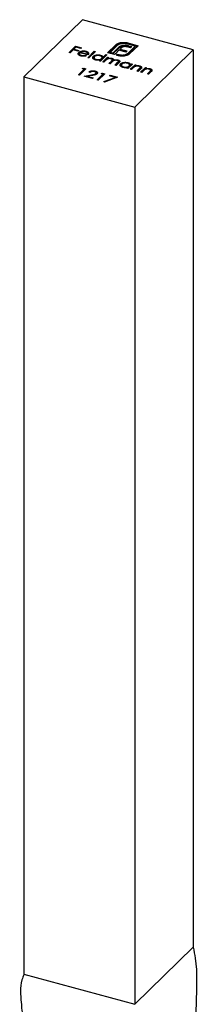
# Model space of a CAD drawing. Units: millimetres. Extents: x 35 to 2044, y 35 to 1435.
# Drawn here: x 1902 to 1919, y 973 to 1067 of the extents above; entities that cross this region are included whole.
import ezdxf

# ---------------------------------------------------------------- set-up
doc = ezdxf.new("R2010")
doc.units = ezdxf.units.MM
doc.header["$LTSCALE"] = 7

msp = doc.modelspace()

# ---------------------------------------------------------------- linework, layer by layer
at = {"color": 7, "linetype": 'Continuous', "lineweight": 25}
for p, q in [((1908.281, 1066.901), (1902.68, 1061.434)), ((1918.894, 1064.016), (1908.281, 1066.901)), ((1906.999, 1063.755), (1907.617, 1064.357)), ((1907.068, 1063.736), (1907.617, 1064.272)), ((1907.405, 1064.02), (1907.104, 1063.726)), ((1907.87, 1063.893), (1907.405, 1064.02)), ((1907.658, 1064.267), (1907.468, 1064.081)), ((1907.468, 1064.081), (1907.933, 1063.955)), ((1907.468, 1064.002), (1907.468, 1064.081)), ((1907.617, 1064.357), (1908.187, 1064.202)), ((1907.617, 1064.272), (1907.617, 1064.357)), ((1907.617, 1064.272), (1907.653, 1064.262)), ((1908.123, 1064.141), (1907.658, 1064.267)), ((1907.933, 1063.955), (1907.87, 1063.893)), ((1908.187, 1064.202), (1908.123, 1064.141)), ((1910.693, 1063.741), (1911.47, 1064.499)), ((1910.762, 1063.722), (1911.47, 1064.413)), ((1911.645, 1064.451), (1910.961, 1063.783)), ((1911.2, 1063.718), (1911.743, 1064.249)), ((1911.2, 1063.633), (1911.743, 1064.163)), ((1911.777, 1063.979), (1911.442, 1063.652)), ((1911.47, 1064.413), (1911.47, 1064.499)), ((1911.611, 1064.512), (1911.611, 1064.598)), ((1911.743, 1064.163), (1911.743, 1064.249)), ((1912.452, 1063.796), (1911.777, 1063.979)), ((1911.793, 1064.586), (1911.793, 1064.672)), ((1912.005, 1064.202), (1911.895, 1064.095)), ((1911.895, 1064.095), (1912.57, 1063.911)), ((1911.895, 1064.009), (1911.895, 1064.095)), ((1911.895, 1064.009), (1912.501, 1063.844)), ((1911.932, 1064.298), (1911.932, 1064.383)), ((1912.16, 1064.367), (1912.16, 1064.453)), ((1912.2, 1064.647), (1912.2, 1064.733)), ((1912.426, 1064.373), (1912.426, 1064.459)), ((1912.57, 1063.911), (1912.452, 1063.796)), ((1913.337, 1064.373), (1912.533, 1064.591)), ((1912.879, 1064.213), (1912.575, 1064.295)), ((1912.626, 1064.682), (1913.604, 1064.416)), ((1912.626, 1064.596), (1912.626, 1064.682)), ((1912.626, 1064.596), (1913.536, 1064.349)), ((1912.653, 1063.705), (1913.337, 1064.373)), ((1912.653, 1063.619), (1913.337, 1064.287)), ((1912.735, 1064.402), (1912.999, 1064.33)), ((1912.735, 1064.316), (1912.735, 1064.402)), ((1912.735, 1064.316), (1912.93, 1064.263)), ((1913.604, 1064.416), (1912.828, 1063.658)), ((1912.999, 1064.33), (1912.879, 1064.213)), ((1913.293, 1058.55), (1918.894, 1064.016)), ((1913.337, 1064.287), (1913.337, 1064.373)), ((1918.894, 1064.016), (1918.894, 978.299)), ((1907.104, 1063.726), (1906.999, 1063.755)), ((1907.89, 1063.61), (1907.944, 1063.692)), ((1907.944, 1063.692), (1907.944, 1063.778)), ((1907.994, 1063.66), (1907.994, 1063.553)), ((1908.803, 1063.531), (1908.038, 1063.739)), ((1908.104, 1063.79), (1908.753, 1063.614)), ((1908.104, 1063.721), (1908.104, 1063.79)), ((1908.184, 1063.406), (1908.184, 1063.492)), ((1908.193, 1063.812), (1908.193, 1063.898)), ((1908.594, 1063.499), (1908.661, 1063.449)), ((1908.594, 1063.413), (1908.594, 1063.499)), ((1908.611, 1063.804), (1908.611, 1063.889)), ((1908.753, 1063.545), (1908.753, 1063.614)), ((1908.753, 1063.528), (1908.764, 1063.586)), ((1908.768, 1063.575), (1908.768, 1063.682)), ((1908.784, 1063.27), (1909.418, 1063.888)), ((1908.889, 1063.241), (1908.784, 1063.27)), ((1908.853, 1063.251), (1909.418, 1063.802)), ((1908.867, 1063.623), (1908.867, 1063.709)), ((1909.523, 1063.859), (1908.889, 1063.241)), ((1909.277, 1063.244), (1909.326, 1063.32)), ((1909.326, 1063.32), (1909.326, 1063.405)), ((1909.388, 1063.297), (1909.388, 1063.19)), ((1909.418, 1063.888), (1909.523, 1063.859)), ((1909.418, 1063.802), (1909.418, 1063.888)), ((1909.418, 1063.802), (1909.454, 1063.792)), ((1909.596, 1063.022), (1909.596, 1063.108)), ((1909.894, 1062.968), (1909.972, 1063.044)), ((1909.999, 1062.939), (1909.894, 1062.968)), ((1909.972, 1062.958), (1909.972, 1063.044)), ((1910.633, 1063.557), (1909.999, 1062.939)), ((1910.008, 1063.424), (1910.008, 1063.51)), ((1910.119, 1063.101), (1910.119, 1063.187)), ((1910.166, 1063.183), (1910.166, 1063.29)), ((1910.239, 1062.874), (1910.691, 1063.314)), ((1910.258, 1063.323), (1910.528, 1063.586)), ((1910.258, 1063.237), (1910.528, 1063.5)), ((1910.258, 1063.237), (1910.258, 1063.323)), ((1910.308, 1062.855), (1910.691, 1063.229)), ((1910.534, 1063.031), (1910.344, 1062.846)), ((1910.528, 1063.586), (1910.633, 1063.557)), ((1910.528, 1063.5), (1910.528, 1063.586)), ((1910.528, 1063.5), (1910.564, 1063.49)), ((1910.691, 1063.314), (1910.796, 1063.286)), ((1910.691, 1063.229), (1910.691, 1063.314)), ((1910.691, 1063.229), (1910.727, 1063.219)), ((1911.353, 1063.561), (1910.693, 1063.741)), ((1910.796, 1063.286), (1910.717, 1063.209)), ((1910.717, 1063.124), (1910.717, 1063.209)), ((1910.899, 1063.153), (1910.899, 1063.239)), ((1910.961, 1063.783), (1911.2, 1063.718)), ((1910.961, 1063.697), (1910.961, 1063.783)), ((1910.961, 1063.697), (1911.2, 1063.633)), ((1911.098, 1063.128), (1911.098, 1063.213)), ((1911.147, 1062.971), (1911.147, 1063.079)), ((1911.2, 1063.633), (1911.2, 1063.718)), ((1911.261, 1062.947), (1911.261, 1063.033)), ((1911.445, 1063.652), (1911.353, 1063.561)), ((1911.442, 1063.652), (1911.445, 1063.652)), ((1911.442, 1063.649), (1911.442, 1063.652)), ((1911.509, 1063.519), (1911.602, 1063.609)), ((1911.672, 1063.475), (1911.509, 1063.519)), ((1911.578, 1063.5), (1911.602, 1063.523)), ((1911.602, 1063.609), (1911.764, 1063.565)), ((1911.602, 1063.523), (1911.602, 1063.609)), ((1911.602, 1063.523), (1911.764, 1063.479)), ((1911.684, 1062.969), (1911.684, 1063.054)), ((1911.764, 1063.479), (1911.764, 1063.565)), ((1912.264, 1063.454), (1912.264, 1063.54)), ((1912.653, 1063.619), (1912.653, 1063.705)), ((1907.896, 1061.645), (1908.45, 1062.185)), ((1907.965, 1061.626), (1908.45, 1062.1)), ((1908.619, 1062.219), (1908.001, 1061.616)), ((1908.27, 1062.234), (1908.402, 1062.277)), ((1908.45, 1062.185), (1908.27, 1062.234)), ((1908.402, 1062.277), (1908.619, 1062.219)), ((1908.402, 1062.198), (1908.402, 1062.277)), ((1908.45, 1062.1), (1908.45, 1062.185)), ((1908.45, 1062.179), (1908.55, 1062.152)), ((1909.963, 1062.949), (1909.972, 1062.958)), ((1910.344, 1062.846), (1910.239, 1062.874)), ((1910.824, 1062.715), (1911.054, 1062.939)), ((1910.929, 1062.687), (1910.824, 1062.715)), ((1910.893, 1062.696), (1911.054, 1062.853)), ((1911.105, 1062.858), (1910.929, 1062.687)), ((1911.054, 1062.853), (1911.054, 1062.939)), ((1911.409, 1062.556), (1911.654, 1062.795)), ((1911.514, 1062.528), (1911.409, 1062.556)), ((1911.478, 1062.537), (1911.654, 1062.709)), ((1911.759, 1062.766), (1911.514, 1062.528)), ((1911.654, 1062.709), (1911.654, 1062.795)), ((1911.734, 1062.812), (1911.734, 1062.919)), ((1911.902, 1062.53), (1911.951, 1062.606)), ((1911.951, 1062.606), (1911.951, 1062.692)), ((1912.013, 1062.583), (1912.013, 1062.476)), ((1912.221, 1062.309), (1912.221, 1062.395)), ((1912.519, 1062.254), (1912.597, 1062.331)), ((1912.624, 1062.226), (1912.519, 1062.254)), ((1912.588, 1062.236), (1912.597, 1062.245)), ((1912.597, 1062.245), (1912.597, 1062.331)), ((1913.076, 1062.666), (1912.624, 1062.226)), ((1912.633, 1062.711), (1912.633, 1062.797)), ((1912.744, 1062.388), (1912.744, 1062.474)), ((1912.791, 1062.469), (1912.791, 1062.577)), ((1912.864, 1062.161), (1913.316, 1062.601)), ((1912.969, 1062.132), (1912.864, 1062.161)), ((1912.887, 1062.613), (1912.971, 1062.695)), ((1912.887, 1062.528), (1912.887, 1062.613)), ((1912.887, 1062.528), (1912.971, 1062.609)), ((1912.933, 1062.142), (1913.316, 1062.515)), ((1913.133, 1062.291), (1912.969, 1062.132)), ((1912.971, 1062.695), (1913.076, 1062.666)), ((1912.971, 1062.609), (1912.971, 1062.695)), ((1912.971, 1062.609), (1913.007, 1062.599)), ((1913.316, 1062.601), (1913.421, 1062.572)), ((1913.316, 1062.515), (1913.316, 1062.601)), ((1913.316, 1062.515), (1913.352, 1062.505)), ((1913.421, 1062.572), (1913.339, 1062.493)), ((1913.339, 1062.407), (1913.339, 1062.493)), ((1913.509, 1061.985), (1913.722, 1062.192)), ((1913.578, 1061.967), (1913.722, 1062.107)), ((1913.845, 1062.182), (1913.614, 1061.957)), ((1913.722, 1062.107), (1913.722, 1062.192)), ((1913.754, 1062.406), (1913.754, 1062.492)), ((1913.812, 1062.21), (1913.812, 1062.296)), ((1913.812, 1062.21), (1913.82, 1062.249)), ((1913.822, 1062.238), (1913.822, 1062.345)), ((1913.854, 1061.892), (1914.306, 1062.332)), ((1913.923, 1061.873), (1914.306, 1062.246)), ((1914.123, 1062.022), (1913.959, 1061.863)), ((1914.306, 1062.332), (1914.411, 1062.303)), ((1914.306, 1062.246), (1914.306, 1062.332)), ((1914.306, 1062.246), (1914.342, 1062.236)), ((1914.411, 1062.303), (1914.329, 1062.224)), ((1914.329, 1062.138), (1914.329, 1062.224)), ((1914.744, 1062.137), (1914.744, 1062.223)), ((1914.802, 1061.941), (1914.802, 1062.027)), ((1914.812, 1061.969), (1914.812, 1062.076)), ((1902.68, 1061.434), (1913.293, 1058.55)), ((1902.68, 1061.434), (1902.68, 975.718)), ((1908.001, 1061.616), (1907.896, 1061.645)), ((1908.436, 1061.498), (1909.145, 1061.624)), ((1909.231, 1061.282), (1908.436, 1061.498)), ((1908.627, 1061.446), (1908.75, 1061.468)), ((1909.208, 1061.573), (1908.75, 1061.492)), ((1908.75, 1061.492), (1909.294, 1061.344)), ((1908.75, 1061.412), (1908.75, 1061.492)), ((1909.014, 1061.874), (1908.909, 1061.903)), ((1909.294, 1061.344), (1909.231, 1061.282)), ((1909.496, 1061.914), (1909.496, 1062)), ((1909.534, 1061.648), (1909.556, 1061.663)), ((1909.556, 1061.663), (1909.556, 1061.748)), ((1909.556, 1061.663), (1909.585, 1061.722)), ((1909.586, 1061.712), (1909.586, 1061.819)), ((1909.696, 1061.155), (1910.25, 1061.696)), ((1909.801, 1061.127), (1909.696, 1061.155)), ((1909.765, 1061.137), (1910.25, 1061.61)), ((1910.419, 1061.729), (1909.801, 1061.127)), ((1910.07, 1061.745), (1910.202, 1061.788)), ((1910.25, 1061.696), (1910.07, 1061.745)), ((1910.202, 1061.788), (1910.419, 1061.729)), ((1910.202, 1061.709), (1910.202, 1061.788)), ((1910.25, 1061.61), (1910.25, 1061.696)), ((1910.25, 1061.689), (1910.35, 1061.662)), ((1910.336, 1060.995), (1911.408, 1061.382)), ((1911.649, 1061.395), (1910.4, 1060.944)), ((1910.865, 1061.529), (1910.929, 1061.591)), ((1911.408, 1061.382), (1910.865, 1061.529)), ((1910.929, 1061.591), (1911.649, 1061.395)), ((1910.929, 1061.512), (1910.929, 1061.591)), ((1911.408, 1061.308), (1911.408, 1061.382)), ((1911.408, 1061.375), (1911.513, 1061.346)), ((1913.614, 1061.957), (1913.509, 1061.985)), ((1913.959, 1061.863), (1913.854, 1061.892)), ((1914.499, 1061.716), (1914.712, 1061.923)), ((1914.604, 1061.688), (1914.499, 1061.716)), ((1914.568, 1061.698), (1914.712, 1061.838)), ((1914.835, 1061.913), (1914.604, 1061.688)), ((1914.712, 1061.838), (1914.712, 1061.923)), ((1914.802, 1061.941), (1914.81, 1061.98)), ((1910.4, 1060.944), (1910.336, 1060.995)), ((1913.293, 1058.55), (1913.293, 972.833)), ((1913.293, 972.833), (1918.894, 978.299)), ((1902.68, 975.718), (1913.293, 972.833))]:
    msp.add_line(p, q, dxfattribs=at)
at = {"color": 8, "linetype": 'Continuous', "lineweight": 25}
msp.add_line((1909.145, 1061.562), (1909.145, 1061.624), dxfattribs=at)
at = {"color": 7, "linetype": 'Continuous', "lineweight": 25}
for points, knots in [([(1908.193, 1063.898), (1908.21, 1063.902), (1908.244, 1063.909), (1908.297, 1063.916), (1908.349, 1063.92), (1908.402, 1063.921), (1908.455, 1063.918), (1908.507, 1063.912), (1908.56, 1063.902), (1908.594, 1063.894), (1908.611, 1063.889)], [0, 0, 0, 0, 0.1288353, 0.2535893, 0.3746433, 0.49534, 0.6163248, 0.7397593, 0.8668423, 1, 1, 1, 1]), ([(1911.47, 1064.499), (1911.48, 1064.508), (1911.499, 1064.526), (1911.533, 1064.551), (1911.57, 1064.576), (1911.597, 1064.59), (1911.611, 1064.598)], [0, 0, 0, 0, 0.251403, 0.50207, 0.751003, 1, 1, 1, 1]), ([(1911.47, 1064.413), (1911.48, 1064.422), (1911.499, 1064.44), (1911.533, 1064.466), (1911.57, 1064.49), (1911.597, 1064.505), (1911.611, 1064.512)], [0, 0, 0, 0, 0.251403, 0.50207, 0.751003, 1, 1, 1, 1]), ([(1911.611, 1064.598), (1911.625, 1064.605), (1911.652, 1064.619), (1911.696, 1064.639), (1911.743, 1064.656), (1911.776, 1064.667), (1911.793, 1064.672)], [0, 0, 0, 0, 0.252574, 0.504789, 0.751125, 1, 1, 1, 1]), ([(1911.611, 1064.512), (1911.625, 1064.519), (1911.652, 1064.534), (1911.696, 1064.553), (1911.743, 1064.571), (1911.776, 1064.581), (1911.793, 1064.586)], [0, 0, 0, 0, 0.252574, 0.504789, 0.751125, 1, 1, 1, 1]), ([(1912.032, 1064.615), (1912.011, 1064.611), (1911.969, 1064.604), (1911.91, 1064.59), (1911.855, 1064.573), (1911.805, 1064.554), (1911.758, 1064.532), (1911.716, 1064.508), (1911.677, 1064.481), (1911.656, 1064.461), (1911.645, 1064.451)], [0, 0, 0, 0, 0.129954, 0.255342, 0.378621, 0.500515, 0.622735, 0.745008, 0.871081, 1, 1, 1, 1]), ([(1911.743, 1064.249), (1911.758, 1064.262), (1911.786, 1064.288), (1911.832, 1064.324), (1911.88, 1064.356), (1911.915, 1064.374), (1911.932, 1064.383)], [0, 0, 0, 0, 0.274916, 0.531869, 0.774208, 1, 1, 1, 1]), ([(1911.743, 1064.163), (1911.758, 1064.177), (1911.786, 1064.202), (1911.832, 1064.238), (1911.88, 1064.27), (1911.915, 1064.289), (1911.932, 1064.298)], [0, 0, 0, 0, 0.274916, 0.531869, 0.774208, 1, 1, 1, 1]), ([(1911.793, 1064.672), (1911.824, 1064.68), (1911.887, 1064.698), (1911.988, 1064.716), (1912.092, 1064.728), (1912.164, 1064.731), (1912.2, 1064.733)], [0, 0, 0, 0, 0.250231, 0.49812, 0.74656, 1, 1, 1, 1]), ([(1911.793, 1064.586), (1911.824, 1064.595), (1911.887, 1064.612), (1911.988, 1064.631), (1912.092, 1064.643), (1912.164, 1064.645), (1912.2, 1064.647)], [0, 0, 0, 0, 0.250231, 0.49812, 0.74656, 1, 1, 1, 1]), ([(1911.932, 1064.383), (1911.949, 1064.391), (1911.983, 1064.407), (1912.04, 1064.426), (1912.098, 1064.442), (1912.14, 1064.449), (1912.16, 1064.453)], [0, 0, 0, 0, 0.260648, 0.511856, 0.757745, 1, 1, 1, 1]), ([(1911.932, 1064.298), (1911.949, 1064.306), (1911.983, 1064.321), (1912.04, 1064.341), (1912.098, 1064.357), (1912.14, 1064.364), (1912.16, 1064.367)], [0, 0, 0, 0, 0.260648, 0.511856, 0.757745, 1, 1, 1, 1]), ([(1912.114, 1064.277), (1912.104, 1064.272), (1912.083, 1064.262), (1912.056, 1064.243), (1912.028, 1064.224), (1912.013, 1064.209), (1912.005, 1064.202)], [0, 0, 0, 0, 0.234137, 0.4766, 0.733556, 1, 1, 1, 1]), ([(1912.533, 1064.591), (1912.513, 1064.597), (1912.474, 1064.607), (1912.412, 1064.618), (1912.35, 1064.626), (1912.287, 1064.631), (1912.224, 1064.632), (1912.16, 1064.629), (1912.096, 1064.624), (1912.053, 1064.618), (1912.032, 1064.615)], [0, 0, 0, 0, 0.130168, 0.255523, 0.37903, 0.500217, 0.622743, 0.74532, 0.870786, 1, 1, 1, 1]), ([(1912.251, 1064.319), (1912.238, 1064.317), (1912.213, 1064.312), (1912.179, 1064.303), (1912.144, 1064.292), (1912.124, 1064.282), (1912.114, 1064.277)], [0, 0, 0, 0, 0.2455892, 0.4905057, 0.7406289, 1, 1, 1, 1]), ([(1912.16, 1064.453), (1912.181, 1064.456), (1912.223, 1064.461), (1912.288, 1064.464), (1912.357, 1064.465), (1912.402, 1064.461), (1912.426, 1064.459)], [0, 0, 0, 0, 0.238846, 0.483132, 0.735778, 1, 1, 1, 1]), ([(1912.16, 1064.367), (1912.181, 1064.37), (1912.223, 1064.376), (1912.288, 1064.379), (1912.357, 1064.379), (1912.402, 1064.375), (1912.426, 1064.373)], [0, 0, 0, 0, 0.238846, 0.483132, 0.735778, 1, 1, 1, 1]), ([(1912.2, 1064.733), (1912.237, 1064.733), (1912.309, 1064.733), (1912.418, 1064.723), (1912.524, 1064.707), (1912.592, 1064.69), (1912.626, 1064.682)], [0, 0, 0, 0, 0.247883, 0.49298, 0.742751, 1, 1, 1, 1]), ([(1912.2, 1064.647), (1912.237, 1064.647), (1912.309, 1064.647), (1912.418, 1064.637), (1912.524, 1064.621), (1912.592, 1064.604), (1912.626, 1064.596)], [0, 0, 0, 0, 0.247883, 0.49298, 0.742751, 1, 1, 1, 1]), ([(1912.403, 1064.326), (1912.389, 1064.327), (1912.364, 1064.328), (1912.325, 1064.328), (1912.287, 1064.325), (1912.263, 1064.321), (1912.251, 1064.319)], [0, 0, 0, 0, 0.257074, 0.506527, 0.754684, 1, 1, 1, 1]), ([(1912.575, 1064.295), (1912.561, 1064.299), (1912.532, 1064.307), (1912.488, 1064.315), (1912.446, 1064.322), (1912.417, 1064.325), (1912.403, 1064.326)], [0, 0, 0, 0, 0.2663974, 0.5202006, 0.7659044, 1, 1, 1, 1]), ([(1912.426, 1064.459), (1912.45, 1064.457), (1912.501, 1064.452), (1912.577, 1064.438), (1912.656, 1064.422), (1912.708, 1064.409), (1912.735, 1064.402)], [0, 0, 0, 0, 0.227657, 0.469428, 0.726006, 1, 1, 1, 1]), ([(1912.426, 1064.373), (1912.45, 1064.371), (1912.501, 1064.366), (1912.577, 1064.353), (1912.656, 1064.337), (1912.708, 1064.323), (1912.735, 1064.316)], [0, 0, 0, 0, 0.227657, 0.469428, 0.726006, 1, 1, 1, 1]), ([(1908.141, 1063.434), (1908.125, 1063.439), (1908.094, 1063.448), (1908.05, 1063.464), (1908.012, 1063.481), (1907.979, 1063.5), (1907.95, 1063.521), (1907.927, 1063.542), (1907.909, 1063.565), (1907.896, 1063.59), (1907.887, 1063.614), (1907.883, 1063.639), (1907.882, 1063.663), (1907.887, 1063.687), (1907.894, 1063.711), (1907.906, 1063.734), (1907.923, 1063.756), (1907.937, 1063.771), (1907.944, 1063.778)], [0, 0, 0, 0, 0.071579, 0.139629, 0.204797, 0.268135, 0.329814, 0.391301, 0.453434, 0.516552, 0.579631, 0.641119, 0.701294, 0.76081, 0.819932, 0.87892, 0.938983, 1, 1, 1, 1]), ([(1907.944, 1063.778), (1907.951, 1063.785), (1907.965, 1063.798), (1907.99, 1063.816), (1908.018, 1063.834), (1908.048, 1063.849), (1908.08, 1063.864), (1908.115, 1063.877), (1908.153, 1063.888), (1908.179, 1063.895), (1908.193, 1063.898)], [0, 0, 0, 0, 0.128045, 0.253768, 0.377428, 0.500551, 0.623296, 0.746578, 0.872348, 1, 1, 1, 1]), ([(1907.944, 1063.692), (1907.978, 1063.722), (1908.02, 1063.759), (1908.09, 1063.78), (1908.104, 1063.784)], [0, 0, 0, 0, 0.800425, 1, 1, 1, 1]), ([(1908.038, 1063.739), (1908.033, 1063.733), (1908.022, 1063.721), (1908.01, 1063.703), (1908.001, 1063.685), (1907.996, 1063.668), (1907.994, 1063.65), (1907.996, 1063.632), (1908.001, 1063.615), (1908.01, 1063.597), (1908.022, 1063.58), (1908.036, 1063.565), (1908.054, 1063.55), (1908.075, 1063.536), (1908.098, 1063.523), (1908.124, 1063.512), (1908.152, 1063.501), (1908.173, 1063.495), (1908.184, 1063.492)], [0, 0, 0, 0, 0.068385, 0.134476, 0.198391, 0.260753, 0.321829, 0.383037, 0.444653, 0.507398, 0.569825, 0.630778, 0.690929, 0.750945, 0.811049, 0.872331, 0.935004, 1, 1, 1, 1]), ([(1907.999, 1063.564), (1908.001, 1063.541), (1908.003, 1063.507), (1908.04, 1063.48), (1908.052, 1063.472)], [0, 0, 0, 0, 0.690235, 1, 1, 1, 1]), ([(1908.298, 1063.853), (1908.29, 1063.851), (1908.274, 1063.849), (1908.249, 1063.844), (1908.225, 1063.838), (1908.2, 1063.831), (1908.176, 1063.823), (1908.152, 1063.813), (1908.128, 1063.802), (1908.112, 1063.794), (1908.104, 1063.79)], [0, 0, 0, 0, 0.109984, 0.22258, 0.3385, 0.458709, 0.585535, 0.717518, 0.854667, 1, 1, 1, 1]), ([(1908.661, 1063.449), (1908.647, 1063.444), (1908.619, 1063.435), (1908.575, 1063.423), (1908.532, 1063.414), (1908.489, 1063.408), (1908.447, 1063.403), (1908.404, 1063.401), (1908.361, 1063.401), (1908.318, 1063.403), (1908.274, 1063.407), (1908.23, 1063.414), (1908.186, 1063.423), (1908.156, 1063.43), (1908.141, 1063.434)], [0, 0, 0, 0, 0.0933699, 0.1816608, 0.2658742, 0.3463548, 0.4245999, 0.5019032, 0.5799921, 0.6584434, 0.7386722, 0.8218941, 0.9088008, 1, 1, 1, 1]), ([(1908.184, 1063.492), (1908.194, 1063.489), (1908.215, 1063.484), (1908.248, 1063.477), (1908.282, 1063.472), (1908.317, 1063.469), (1908.351, 1063.466), (1908.384, 1063.466), (1908.416, 1063.466), (1908.447, 1063.469), (1908.48, 1063.473), (1908.514, 1063.479), (1908.553, 1063.488), (1908.58, 1063.495), (1908.594, 1063.499)], [0, 0, 0, 0, 0.0825923, 0.1638789, 0.2456587, 0.3277257, 0.40861, 0.4857491, 0.5591691, 0.6302685, 0.705306, 0.792065, 0.8897964, 1, 1, 1, 1]), ([(1908.561, 1063.834), (1908.55, 1063.837), (1908.53, 1063.842), (1908.497, 1063.848), (1908.464, 1063.853), (1908.431, 1063.856), (1908.398, 1063.858), (1908.365, 1063.858), (1908.332, 1063.856), (1908.31, 1063.854), (1908.298, 1063.853)], [0, 0, 0, 0, 0.131092, 0.259141, 0.384162, 0.505992, 0.629098, 0.750669, 0.874039, 1, 1, 1, 1]), ([(1908.753, 1063.614), (1908.757, 1063.622), (1908.764, 1063.638), (1908.768, 1063.661), (1908.768, 1063.683), (1908.762, 1063.703), (1908.752, 1063.723), (1908.737, 1063.741), (1908.717, 1063.76), (1908.693, 1063.777), (1908.665, 1063.794), (1908.633, 1063.809), (1908.599, 1063.823), (1908.574, 1063.83), (1908.561, 1063.834)], [0, 0, 0, 0, 0.0962401, 0.1852313, 0.2675005, 0.3444004, 0.4195949, 0.4968906, 0.5766379, 0.6602679, 0.7453866, 0.8300403, 0.9144742, 1, 1, 1, 1]), ([(1908.611, 1063.889), (1908.628, 1063.884), (1908.662, 1063.875), (1908.708, 1063.857), (1908.749, 1063.837), (1908.784, 1063.816), (1908.813, 1063.792), (1908.837, 1063.766), (1908.855, 1063.738), (1908.863, 1063.719), (1908.867, 1063.709)], [0, 0, 0, 0, 0.13204, 0.259033, 0.38188, 0.502258, 0.622752, 0.744743, 0.870109, 1, 1, 1, 1]), ([(1908.724, 1063.752), (1908.75, 1063.742), (1908.831, 1063.71), (1908.852, 1063.658), (1908.867, 1063.623)], [0, 0, 0, 0, 0.334192, 1, 1, 1, 1]), ([(1908.867, 1063.709), (1908.869, 1063.702), (1908.873, 1063.688), (1908.874, 1063.666), (1908.872, 1063.644), (1908.865, 1063.621), (1908.856, 1063.599), (1908.842, 1063.576), (1908.824, 1063.554), (1908.81, 1063.539), (1908.803, 1063.531)], [0, 0, 0, 0, 0.118522, 0.236255, 0.356174, 0.47725, 0.60154, 0.729618, 0.862158, 1, 1, 1, 1]), ([(1909.537, 1063.055), (1909.522, 1063.059), (1909.493, 1063.068), (1909.452, 1063.083), (1909.416, 1063.1), (1909.383, 1063.118), (1909.354, 1063.138), (1909.328, 1063.159), (1909.307, 1063.183), (1909.29, 1063.207), (1909.277, 1063.233), (1909.268, 1063.258), (1909.266, 1063.283), (1909.267, 1063.308), (1909.274, 1063.333), (1909.287, 1063.357), (1909.304, 1063.382), (1909.319, 1063.397), (1909.326, 1063.405)], [0, 0, 0, 0, 0.06462, 0.127433, 0.189004, 0.24993, 0.310668, 0.372329, 0.434939, 0.499576, 0.564191, 0.626735, 0.688109, 0.749294, 0.810331, 0.871901, 0.935046, 1, 1, 1, 1]), ([(1909.326, 1063.405), (1909.334, 1063.413), (1909.351, 1063.428), (1909.38, 1063.448), (1909.412, 1063.467), (1909.448, 1063.484), (1909.487, 1063.498), (1909.529, 1063.511), (1909.574, 1063.522), (1909.622, 1063.53), (1909.671, 1063.536), (1909.721, 1063.54), (1909.77, 1063.542), (1909.819, 1063.54), (1909.867, 1063.537), (1909.915, 1063.53), (1909.962, 1063.522), (1909.992, 1063.514), (1910.008, 1063.51)], [0, 0, 0, 0, 0.063775, 0.126079, 0.186904, 0.247574, 0.308003, 0.369132, 0.432033, 0.496791, 0.561611, 0.624914, 0.686726, 0.748079, 0.809582, 0.871631, 0.934886, 1, 1, 1, 1]), ([(1909.326, 1063.32), (1909.364, 1063.355), (1909.404, 1063.392), (1909.475, 1063.407), (1909.479, 1063.408)], [0, 0, 0, 0, 0.950959, 1, 1, 1, 1]), ([(1909.431, 1063.376), (1909.423, 1063.368), (1909.409, 1063.353), (1909.396, 1063.329), (1909.388, 1063.303), (1909.387, 1063.276), (1909.393, 1063.25), (1909.405, 1063.224), (1909.424, 1063.2), (1909.449, 1063.177), (1909.478, 1063.156), (1909.514, 1063.137), (1909.553, 1063.121), (1909.582, 1063.112), (1909.596, 1063.108)], [0, 0, 0, 0, 0.081589, 0.162859, 0.245484, 0.330807, 0.416493, 0.499893, 0.583048, 0.667158, 0.751312, 0.833785, 0.916256, 1, 1, 1, 1]), ([(1909.39, 1063.201), (1909.394, 1063.173), (1909.398, 1063.131), (1909.445, 1063.099), (1909.461, 1063.088)], [0, 0, 0, 0, 0.670403, 1, 1, 1, 1]), ([(1909.954, 1063.455), (1909.938, 1063.459), (1909.907, 1063.467), (1909.858, 1063.475), (1909.808, 1063.479), (1909.758, 1063.48), (1909.707, 1063.478), (1909.658, 1063.472), (1909.611, 1063.463), (1909.566, 1063.451), (1909.524, 1063.436), (1909.487, 1063.418), (1909.455, 1063.398), (1909.439, 1063.384), (1909.431, 1063.376)], [0, 0, 0, 0, 0.085921, 0.169593, 0.252476, 0.336244, 0.419505, 0.502036, 0.584775, 0.669846, 0.754185, 0.836658, 0.91801, 1, 1, 1, 1]), ([(1909.972, 1063.044), (1909.953, 1063.04), (1909.917, 1063.033), (1909.86, 1063.026), (1909.804, 1063.023), (1909.749, 1063.023), (1909.695, 1063.026), (1909.642, 1063.033), (1909.588, 1063.042), (1909.554, 1063.051), (1909.537, 1063.055)], [0, 0, 0, 0, 0.134298, 0.262085, 0.38627, 0.507165, 0.6273, 0.748145, 0.87237, 1, 1, 1, 1]), ([(1909.596, 1063.108), (1909.612, 1063.104), (1909.643, 1063.097), (1909.692, 1063.089), (1909.742, 1063.084), (1909.794, 1063.083), (1909.845, 1063.085), (1909.895, 1063.09), (1909.941, 1063.099), (1909.985, 1063.111), (1910.025, 1063.126), (1910.061, 1063.143), (1910.093, 1063.164), (1910.11, 1063.179), (1910.119, 1063.187)], [0, 0, 0, 0, 0.084802, 0.168664, 0.252552, 0.33824, 0.423103, 0.505556, 0.586176, 0.667136, 0.748499, 0.830452, 0.913456, 1, 1, 1, 1]), ([(1910.119, 1063.187), (1910.125, 1063.193), (1910.137, 1063.205), (1910.15, 1063.224), (1910.159, 1063.243), (1910.165, 1063.262), (1910.166, 1063.281), (1910.164, 1063.301), (1910.158, 1063.32), (1910.148, 1063.339), (1910.134, 1063.357), (1910.118, 1063.375), (1910.098, 1063.392), (1910.075, 1063.407), (1910.049, 1063.421), (1910.02, 1063.434), (1909.988, 1063.446), (1909.965, 1063.452), (1909.954, 1063.455)], [0, 0, 0, 0, 0.065634, 0.129188, 0.191219, 0.251913, 0.312507, 0.373494, 0.435152, 0.498741, 0.562095, 0.624187, 0.685476, 0.746097, 0.807612, 0.869967, 0.933951, 1, 1, 1, 1]), ([(1909.972, 1063.025), (1909.996, 1063.032), (1910.059, 1063.049), (1910.096, 1063.081), (1910.119, 1063.101)], [0, 0, 0, 0, 0.370001, 1, 1, 1, 1]), ([(1910.008, 1063.51), (1910.025, 1063.505), (1910.058, 1063.495), (1910.104, 1063.477), (1910.144, 1063.457), (1910.178, 1063.434), (1910.207, 1063.41), (1910.23, 1063.383), (1910.248, 1063.354), (1910.255, 1063.333), (1910.258, 1063.323)], [0, 0, 0, 0, 0.128884, 0.252985, 0.3742104, 0.4941015, 0.6147528, 0.7385111, 0.8662425, 1, 1, 1, 1]), ([(1910.112, 1063.374), (1910.142, 1063.362), (1910.226, 1063.328), (1910.246, 1063.273), (1910.258, 1063.237)], [0, 0, 0, 0, 0.356752, 1, 1, 1, 1]), ([(1910.119, 1063.101), (1910.146, 1063.129), (1910.176, 1063.159), (1910.164, 1063.191), (1910.163, 1063.193)], [0, 0, 0, 0, 0.915844, 1, 1, 1, 1]), ([(1911.025, 1063.164), (1911.012, 1063.168), (1910.986, 1063.174), (1910.944, 1063.179), (1910.9, 1063.182), (1910.856, 1063.181), (1910.811, 1063.176), (1910.768, 1063.169), (1910.728, 1063.158), (1910.696, 1063.146), (1910.672, 1063.135), (1910.653, 1063.125), (1910.634, 1063.113), (1910.615, 1063.1), (1910.595, 1063.085), (1910.575, 1063.068), (1910.554, 1063.05), (1910.541, 1063.037), (1910.534, 1063.031)], [0, 0, 0, 0, 0.068677, 0.136871, 0.206114, 0.277538, 0.349772, 0.421251, 0.492911, 0.567027, 0.606614, 0.649704, 0.697303, 0.749086, 0.804881, 0.865485, 0.930237, 1, 1, 1, 1]), ([(1910.717, 1063.209), (1910.733, 1063.213), (1910.765, 1063.221), (1910.812, 1063.23), (1910.856, 1063.237), (1910.885, 1063.238), (1910.899, 1063.239)], [0, 0, 0, 0, 0.2835948, 0.5433948, 0.7806456, 1, 1, 1, 1]), ([(1910.899, 1063.239), (1910.917, 1063.239), (1910.951, 1063.238), (1911.002, 1063.233), (1911.052, 1063.225), (1911.083, 1063.217), (1911.098, 1063.213)], [0, 0, 0, 0, 0.253734, 0.503035, 0.750014, 1, 1, 1, 1]), ([(1911.054, 1062.939), (1911.06, 1062.945), (1911.073, 1062.957), (1911.09, 1062.975), (1911.104, 1062.991), (1911.117, 1063.006), (1911.127, 1063.02), (1911.135, 1063.032), (1911.141, 1063.042), (1911.145, 1063.054), (1911.148, 1063.068), (1911.145, 1063.085), (1911.136, 1063.101), (1911.123, 1063.116), (1911.106, 1063.131), (1911.083, 1063.144), (1911.056, 1063.155), (1911.035, 1063.161), (1911.025, 1063.164)], [0, 0, 0, 0, 0.08253, 0.158779, 0.227738, 0.289946, 0.345499, 0.393896, 0.436374, 0.472122, 0.536384, 0.599078, 0.661948, 0.726311, 0.791771, 0.858647, 0.927305, 1, 1, 1, 1]), ([(1911.054, 1062.853), (1911.102, 1062.892), (1911.153, 1062.933), (1911.145, 1062.979), (1911.145, 1062.982)], [0, 0, 0, 0, 0.936614, 1, 1, 1, 1]), ([(1911.098, 1063.213), (1911.108, 1063.211), (1911.129, 1063.205), (1911.156, 1063.194), (1911.182, 1063.182), (1911.204, 1063.169), (1911.224, 1063.155), (1911.24, 1063.14), (1911.253, 1063.125), (1911.262, 1063.11), (1911.267, 1063.093), (1911.269, 1063.075), (1911.267, 1063.055), (1911.263, 1063.041), (1911.261, 1063.033)], [0, 0, 0, 0, 0.084152, 0.166532, 0.248836, 0.331246, 0.412957, 0.490494, 0.566156, 0.639987, 0.716765, 0.802144, 0.895833, 1, 1, 1, 1]), ([(1911.098, 1063.128), (1911.108, 1063.125), (1911.129, 1063.119), (1911.156, 1063.108), (1911.182, 1063.096), (1911.204, 1063.083), (1911.224, 1063.069), (1911.24, 1063.055), (1911.248, 1063.045), (1911.252, 1063.041)], [0, 0, 0, 0, 0.084152, 0.1665323, 0.2488363, 0.3312461, 0.4129571, 0.4904943, 0.56, 0.56, 0.56, 0.56]), ([(1911.61, 1063.005), (1911.597, 1063.009), (1911.57, 1063.015), (1911.527, 1063.021), (1911.482, 1063.023), (1911.437, 1063.022), (1911.393, 1063.017), (1911.35, 1063.009), (1911.31, 1062.998), (1911.278, 1062.986), (1911.254, 1062.974), (1911.235, 1062.964), (1911.215, 1062.951), (1911.194, 1062.936), (1911.173, 1062.919), (1911.151, 1062.901), (1911.128, 1062.88), (1911.113, 1062.865), (1911.105, 1062.858)], [0, 0, 0, 0, 0.068158, 0.134707, 0.201865, 0.270788, 0.340024, 0.408083, 0.476813, 0.547346, 0.58564, 0.628865, 0.677153, 0.730803, 0.789807, 0.854325, 0.924365, 1, 1, 1, 1]), ([(1911.261, 1063.033), (1911.27, 1063.036), (1911.288, 1063.042), (1911.315, 1063.05), (1911.343, 1063.057), (1911.37, 1063.062), (1911.397, 1063.067), (1911.424, 1063.071), (1911.452, 1063.074), (1911.488, 1063.076), (1911.533, 1063.076), (1911.586, 1063.073), (1911.637, 1063.066), (1911.668, 1063.058), (1911.684, 1063.054)], [0, 0, 0, 0, 0.0717661, 0.1412255, 0.2091159, 0.2748397, 0.3394829, 0.4024763, 0.4649419, 0.5268326, 0.6474148, 0.7655615, 0.8816151, 1, 1, 1, 1]), ([(1911.654, 1062.795), (1911.66, 1062.8), (1911.671, 1062.811), (1911.686, 1062.827), (1911.699, 1062.842), (1911.71, 1062.855), (1911.719, 1062.867), (1911.725, 1062.878), (1911.731, 1062.888), (1911.734, 1062.899), (1911.735, 1062.913), (1911.732, 1062.928), (1911.723, 1062.944), (1911.709, 1062.958), (1911.691, 1062.972), (1911.669, 1062.985), (1911.642, 1062.996), (1911.621, 1063.002), (1911.61, 1063.005)], [0, 0, 0, 0, 0.078343, 0.150563, 0.216151, 0.27568, 0.328707, 0.375904, 0.417302, 0.452693, 0.517265, 0.581217, 0.645322, 0.712024, 0.78013, 0.850218, 0.922649, 1, 1, 1, 1]), ([(1911.9, 1063.433), (1911.88, 1063.435), (1911.841, 1063.44), (1911.783, 1063.449), (1911.726, 1063.461), (1911.69, 1063.47), (1911.672, 1063.475)], [0, 0, 0, 0, 0.247387, 0.494748, 0.745943, 1, 1, 1, 1]), ([(1911.684, 1063.054), (1911.698, 1063.05), (1911.726, 1063.042), (1911.762, 1063.027), (1911.793, 1063.009), (1911.818, 1062.989), (1911.836, 1062.968), (1911.849, 1062.946), (1911.854, 1062.922), (1911.853, 1062.902), (1911.849, 1062.884), (1911.842, 1062.87), (1911.834, 1062.855), (1911.824, 1062.839), (1911.811, 1062.823), (1911.796, 1062.805), (1911.778, 1062.786), (1911.765, 1062.773), (1911.759, 1062.766)], [0, 0, 0, 0, 0.075604, 0.147965, 0.218797, 0.28947, 0.359724, 0.429708, 0.500497, 0.574429, 0.613947, 0.657155, 0.703973, 0.754939, 0.809707, 0.868833, 0.932385, 1, 1, 1, 1]), ([(1911.684, 1062.969), (1911.718, 1062.957), (1911.785, 1062.935), (1911.845, 1062.883), (1911.848, 1062.846), (1911.85, 1062.829)], [0, 0, 0, 0, 0.357823, 0.715278, 1, 1, 1, 1]), ([(1911.764, 1063.565), (1911.784, 1063.56), (1911.824, 1063.55), (1911.885, 1063.538), (1911.947, 1063.53), (1912.01, 1063.525), (1912.073, 1063.524), (1912.137, 1063.526), (1912.201, 1063.531), (1912.243, 1063.537), (1912.264, 1063.54)], [0, 0, 0, 0, 0.13049, 0.257005, 0.380817, 0.502305, 0.624277, 0.746637, 0.871818, 1, 1, 1, 1]), ([(1911.764, 1063.479), (1911.784, 1063.474), (1911.824, 1063.464), (1911.885, 1063.452), (1911.947, 1063.444), (1912.01, 1063.44), (1912.073, 1063.438), (1912.137, 1063.44), (1912.201, 1063.445), (1912.243, 1063.451), (1912.264, 1063.454)], [0, 0, 0, 0, 0.13049, 0.257005, 0.380817, 0.502305, 0.624277, 0.746637, 0.871818, 1, 1, 1, 1]), ([(1912.13, 1063.425), (1912.111, 1063.424), (1912.073, 1063.423), (1912.015, 1063.424), (1911.957, 1063.427), (1911.919, 1063.431), (1911.9, 1063.433)], [0, 0, 0, 0, 0.248875, 0.495211, 0.747426, 1, 1, 1, 1]), ([(1912.534, 1063.493), (1912.502, 1063.483), (1912.44, 1063.465), (1912.339, 1063.444), (1912.236, 1063.43), (1912.166, 1063.427), (1912.13, 1063.425)], [0, 0, 0, 0, 0.256204, 0.504412, 0.75207, 1, 1, 1, 1]), ([(1912.264, 1063.54), (1912.285, 1063.544), (1912.327, 1063.551), (1912.387, 1063.565), (1912.442, 1063.582), (1912.493, 1063.601), (1912.54, 1063.624), (1912.582, 1063.648), (1912.62, 1063.675), (1912.642, 1063.695), (1912.653, 1063.705)], [0, 0, 0, 0, 0.130632, 0.256062, 0.379449, 0.501939, 0.624027, 0.746533, 0.871852, 1, 1, 1, 1]), ([(1912.264, 1063.454), (1912.285, 1063.458), (1912.327, 1063.465), (1912.387, 1063.48), (1912.442, 1063.497), (1912.493, 1063.516), (1912.54, 1063.538), (1912.582, 1063.563), (1912.62, 1063.59), (1912.642, 1063.609), (1912.653, 1063.619)], [0, 0, 0, 0, 0.130632, 0.256062, 0.379449, 0.501939, 0.624027, 0.746533, 0.871852, 1, 1, 1, 1]), ([(1912.828, 1063.658), (1912.809, 1063.641), (1912.773, 1063.608), (1912.702, 1063.564), (1912.624, 1063.524), (1912.564, 1063.503), (1912.534, 1063.493)], [0, 0, 0, 0, 0.2555069, 0.5046917, 0.751467, 1, 1, 1, 1]), ([(1908.909, 1061.903), (1908.917, 1061.91), (1908.932, 1061.923), (1908.96, 1061.942), (1908.989, 1061.959), (1909.021, 1061.975), (1909.055, 1061.988), (1909.091, 1062), (1909.129, 1062.009), (1909.169, 1062.017), (1909.211, 1062.022), (1909.252, 1062.026), (1909.294, 1062.027), (1909.335, 1062.026), (1909.376, 1062.023), (1909.416, 1062.018), (1909.457, 1062.01), (1909.483, 1062.003), (1909.496, 1062)], [0, 0, 0, 0, 0.068791, 0.135103, 0.198979, 0.261904, 0.323495, 0.385195, 0.446969, 0.509765, 0.572251, 0.633405, 0.693251, 0.752583, 0.812579, 0.873275, 0.93555, 1, 1, 1, 1]), ([(1911.654, 1062.709), (1911.7, 1062.746), (1911.747, 1062.783), (1911.734, 1062.823), (1911.734, 1062.823)], [0, 0, 0, 0, 0.999563, 1, 1, 1, 1]), ([(1912.162, 1062.342), (1912.147, 1062.346), (1912.118, 1062.354), (1912.078, 1062.37), (1912.041, 1062.386), (1912.008, 1062.404), (1911.979, 1062.425), (1911.953, 1062.446), (1911.932, 1062.469), (1911.915, 1062.494), (1911.902, 1062.519), (1911.893, 1062.544), (1911.891, 1062.57), (1911.892, 1062.595), (1911.899, 1062.619), (1911.912, 1062.644), (1911.929, 1062.668), (1911.944, 1062.684), (1911.951, 1062.692)], [0, 0, 0, 0, 0.06462, 0.127433, 0.189004, 0.24993, 0.310668, 0.372329, 0.434939, 0.499576, 0.564191, 0.626735, 0.688109, 0.749294, 0.810331, 0.871901, 0.935046, 1, 1, 1, 1]), ([(1911.951, 1062.692), (1911.959, 1062.699), (1911.976, 1062.714), (1912.005, 1062.735), (1912.037, 1062.754), (1912.073, 1062.77), (1912.112, 1062.785), (1912.154, 1062.797), (1912.199, 1062.808), (1912.247, 1062.817), (1912.296, 1062.823), (1912.346, 1062.827), (1912.395, 1062.828), (1912.444, 1062.827), (1912.492, 1062.823), (1912.54, 1062.817), (1912.587, 1062.808), (1912.617, 1062.8), (1912.633, 1062.797)], [0, 0, 0, 0, 0.063775, 0.126079, 0.186904, 0.247574, 0.308003, 0.369132, 0.432033, 0.496791, 0.561611, 0.624914, 0.686726, 0.748079, 0.809582, 0.871631, 0.934886, 1, 1, 1, 1]), ([(1911.951, 1062.606), (1911.989, 1062.641), (1912.029, 1062.678), (1912.101, 1062.694), (1912.104, 1062.694)], [0, 0, 0, 0, 0.950959, 1, 1, 1, 1]), ([(1912.056, 1062.663), (1912.049, 1062.655), (1912.034, 1062.64), (1912.021, 1062.615), (1912.013, 1062.589), (1912.013, 1062.563), (1912.018, 1062.537), (1912.03, 1062.511), (1912.049, 1062.487), (1912.074, 1062.464), (1912.103, 1062.443), (1912.139, 1062.424), (1912.178, 1062.408), (1912.207, 1062.399), (1912.221, 1062.395)], [0, 0, 0, 0, 0.081589, 0.162859, 0.245484, 0.330807, 0.416493, 0.499893, 0.583048, 0.667158, 0.751312, 0.833785, 0.916256, 1, 1, 1, 1]), ([(1912.016, 1062.487), (1912.019, 1062.459), (1912.023, 1062.418), (1912.07, 1062.385), (1912.086, 1062.375)], [0, 0, 0, 0, 0.670403, 1, 1, 1, 1]), ([(1912.579, 1062.742), (1912.563, 1062.746), (1912.532, 1062.754), (1912.483, 1062.761), (1912.433, 1062.766), (1912.383, 1062.767), (1912.332, 1062.765), (1912.283, 1062.759), (1912.236, 1062.75), (1912.191, 1062.737), (1912.149, 1062.722), (1912.112, 1062.705), (1912.08, 1062.685), (1912.064, 1062.67), (1912.056, 1062.663)], [0, 0, 0, 0, 0.085921, 0.169593, 0.252476, 0.336244, 0.419505, 0.502036, 0.584775, 0.669846, 0.754185, 0.836658, 0.91801, 1, 1, 1, 1]), ([(1912.597, 1062.331), (1912.579, 1062.327), (1912.542, 1062.32), (1912.485, 1062.313), (1912.429, 1062.309), (1912.374, 1062.309), (1912.32, 1062.313), (1912.267, 1062.319), (1912.213, 1062.328), (1912.179, 1062.337), (1912.162, 1062.342)], [0, 0, 0, 0, 0.1342984, 0.262085, 0.3862699, 0.5071646, 0.6273002, 0.7481449, 0.8723702, 1, 1, 1, 1]), ([(1912.221, 1062.395), (1912.237, 1062.391), (1912.268, 1062.383), (1912.317, 1062.375), (1912.367, 1062.371), (1912.419, 1062.37), (1912.47, 1062.371), (1912.52, 1062.376), (1912.566, 1062.385), (1912.61, 1062.397), (1912.65, 1062.412), (1912.686, 1062.43), (1912.718, 1062.45), (1912.735, 1062.466), (1912.744, 1062.474)], [0, 0, 0, 0, 0.084802, 0.168664, 0.252552, 0.33824, 0.423103, 0.505556, 0.586176, 0.667136, 0.748499, 0.830452, 0.913456, 1, 1, 1, 1]), ([(1912.744, 1062.474), (1912.75, 1062.48), (1912.762, 1062.492), (1912.775, 1062.511), (1912.784, 1062.53), (1912.79, 1062.549), (1912.791, 1062.568), (1912.789, 1062.587), (1912.783, 1062.606), (1912.773, 1062.625), (1912.759, 1062.644), (1912.743, 1062.662), (1912.723, 1062.678), (1912.7, 1062.693), (1912.674, 1062.707), (1912.645, 1062.72), (1912.614, 1062.732), (1912.59, 1062.739), (1912.579, 1062.742)], [0, 0, 0, 0, 0.065634, 0.129188, 0.191219, 0.251913, 0.312507, 0.373494, 0.435152, 0.498741, 0.562095, 0.624187, 0.685476, 0.746097, 0.807612, 0.869967, 0.933951, 1, 1, 1, 1]), ([(1912.597, 1062.312), (1912.621, 1062.318), (1912.684, 1062.336), (1912.721, 1062.368), (1912.744, 1062.388)], [0, 0, 0, 0, 0.370001, 1, 1, 1, 1]), ([(1912.633, 1062.797), (1912.65, 1062.792), (1912.683, 1062.782), (1912.729, 1062.764), (1912.77, 1062.744), (1912.805, 1062.723), (1912.835, 1062.699), (1912.859, 1062.673), (1912.877, 1062.644), (1912.884, 1062.624), (1912.887, 1062.613)], [0, 0, 0, 0, 0.129862, 0.254654, 0.376015, 0.495255, 0.614798, 0.738106, 0.865196, 1, 1, 1, 1]), ([(1912.731, 1062.666), (1912.764, 1062.653), (1912.852, 1062.619), (1912.874, 1062.563), (1912.887, 1062.528)], [0, 0, 0, 0, 0.377568, 1, 1, 1, 1]), ([(1912.744, 1062.388), (1912.771, 1062.416), (1912.801, 1062.446), (1912.789, 1062.477), (1912.788, 1062.48)], [0, 0, 0, 0, 0.915844, 1, 1, 1, 1]), ([(1913.27, 1062.405), (1913.265, 1062.403), (1913.256, 1062.397), (1913.242, 1062.387), (1913.227, 1062.376), (1913.21, 1062.362), (1913.192, 1062.347), (1913.173, 1062.33), (1913.153, 1062.311), (1913.14, 1062.298), (1913.133, 1062.291)], [0, 0, 0, 0, 0.076995, 0.167615, 0.271052, 0.38946, 0.520843, 0.666399, 0.826094, 1, 1, 1, 1]), ([(1913.68, 1062.443), (1913.672, 1062.445), (1913.655, 1062.449), (1913.628, 1062.454), (1913.601, 1062.458), (1913.574, 1062.461), (1913.547, 1062.462), (1913.519, 1062.463), (1913.49, 1062.462), (1913.462, 1062.459), (1913.434, 1062.456), (1913.406, 1062.452), (1913.381, 1062.446), (1913.356, 1062.44), (1913.332, 1062.433), (1913.31, 1062.425), (1913.289, 1062.415), (1913.276, 1062.409), (1913.27, 1062.405)], [0, 0, 0, 0, 0.0639861, 0.1266269, 0.1889844, 0.2502302, 0.3123512, 0.3745736, 0.4381475, 0.5029204, 0.5679741, 0.6307713, 0.6929346, 0.7543975, 0.8152184, 0.8761169, 0.9380146, 1, 1, 1, 1]), ([(1913.339, 1062.493), (1913.358, 1062.497), (1913.394, 1062.505), (1913.449, 1062.514), (1913.503, 1062.519), (1913.555, 1062.52), (1913.607, 1062.517), (1913.657, 1062.512), (1913.706, 1062.504), (1913.738, 1062.496), (1913.754, 1062.492)], [0, 0, 0, 0, 0.140976, 0.2735688, 0.3989883, 0.5199298, 0.63811, 0.7565889, 0.8768598, 1, 1, 1, 1]), ([(1913.812, 1062.296), (1913.815, 1062.304), (1913.822, 1062.319), (1913.823, 1062.341), (1913.818, 1062.362), (1913.804, 1062.382), (1913.784, 1062.4), (1913.756, 1062.416), (1913.721, 1062.431), (1913.694, 1062.439), (1913.68, 1062.443)], [0, 0, 0, 0, 0.13552, 0.260833, 0.378476, 0.493178, 0.609281, 0.729981, 0.859261, 1, 1, 1, 1]), ([(1913.722, 1062.192), (1913.728, 1062.199), (1913.739, 1062.21), (1913.756, 1062.227), (1913.77, 1062.242), (1913.782, 1062.255), (1913.793, 1062.268), (1913.801, 1062.278), (1913.807, 1062.288), (1913.81, 1062.293), (1913.812, 1062.296)], [0, 0, 0, 0, 0.17885, 0.34211, 0.489826, 0.623254, 0.74008, 0.841483, 0.928908, 1, 1, 1, 1]), ([(1913.722, 1062.107), (1913.728, 1062.113), (1913.739, 1062.124), (1913.756, 1062.141), (1913.77, 1062.156), (1913.782, 1062.17), (1913.793, 1062.182), (1913.801, 1062.193), (1913.807, 1062.202), (1913.81, 1062.208), (1913.812, 1062.21)], [0, 0, 0, 0, 0.17885, 0.34211, 0.489826, 0.623254, 0.74008, 0.841483, 0.928908, 1, 1, 1, 1]), ([(1913.754, 1062.492), (1913.769, 1062.487), (1913.8, 1062.478), (1913.84, 1062.461), (1913.874, 1062.442), (1913.902, 1062.42), (1913.923, 1062.397), (1913.938, 1062.373), (1913.945, 1062.348), (1913.945, 1062.327), (1913.941, 1062.309), (1913.935, 1062.294), (1913.926, 1062.278), (1913.915, 1062.261), (1913.901, 1062.243), (1913.885, 1062.223), (1913.866, 1062.203), (1913.852, 1062.189), (1913.845, 1062.182)], [0, 0, 0, 0, 0.07724, 0.151178, 0.223488, 0.295543, 0.366976, 0.437131, 0.507044, 0.57856, 0.616614, 0.658756, 0.704491, 0.754803, 0.809332, 0.868274, 0.932073, 1, 1, 1, 1]), ([(1913.754, 1062.406), (1913.79, 1062.394), (1913.863, 1062.37), (1913.932, 1062.312), (1913.939, 1062.27), (1913.942, 1062.25)], [0, 0, 0, 0, 0.344942, 0.689605, 1, 1, 1, 1]), ([(1914.26, 1062.136), (1914.255, 1062.133), (1914.246, 1062.128), (1914.232, 1062.118), (1914.217, 1062.106), (1914.2, 1062.093), (1914.182, 1062.078), (1914.163, 1062.061), (1914.143, 1062.042), (1914.13, 1062.029), (1914.123, 1062.022)], [0, 0, 0, 0, 0.076995, 0.167615, 0.271052, 0.38946, 0.520843, 0.666399, 0.826094, 1, 1, 1, 1]), ([(1914.67, 1062.174), (1914.662, 1062.176), (1914.645, 1062.18), (1914.618, 1062.185), (1914.591, 1062.189), (1914.564, 1062.192), (1914.537, 1062.193), (1914.509, 1062.194), (1914.48, 1062.192), (1914.452, 1062.19), (1914.424, 1062.187), (1914.396, 1062.183), (1914.371, 1062.177), (1914.346, 1062.171), (1914.323, 1062.164), (1914.3, 1062.155), (1914.279, 1062.146), (1914.266, 1062.139), (1914.26, 1062.136)], [0, 0, 0, 0, 0.063986, 0.126627, 0.188984, 0.25023, 0.312351, 0.374574, 0.438148, 0.50292, 0.567974, 0.630771, 0.692935, 0.754398, 0.815218, 0.876117, 0.938015, 1, 1, 1, 1]), ([(1914.329, 1062.224), (1914.348, 1062.228), (1914.384, 1062.236), (1914.439, 1062.245), (1914.493, 1062.249), (1914.545, 1062.251), (1914.597, 1062.248), (1914.647, 1062.243), (1914.696, 1062.235), (1914.728, 1062.227), (1914.744, 1062.223)], [0, 0, 0, 0, 0.140976, 0.2735688, 0.3989883, 0.5199298, 0.63811, 0.7565889, 0.8768598, 1, 1, 1, 1]), ([(1914.802, 1062.027), (1914.805, 1062.035), (1914.812, 1062.05), (1914.813, 1062.072), (1914.808, 1062.093), (1914.794, 1062.113), (1914.774, 1062.131), (1914.746, 1062.147), (1914.711, 1062.162), (1914.684, 1062.17), (1914.67, 1062.174)], [0, 0, 0, 0, 0.13552, 0.260833, 0.378476, 0.493178, 0.609281, 0.729981, 0.859261, 1, 1, 1, 1]), ([(1914.712, 1061.923), (1914.718, 1061.929), (1914.729, 1061.941), (1914.746, 1061.957), (1914.76, 1061.973), (1914.772, 1061.986), (1914.783, 1061.999), (1914.791, 1062.009), (1914.797, 1062.019), (1914.8, 1062.024), (1914.802, 1062.027)], [0, 0, 0, 0, 0.17885, 0.3421096, 0.4898257, 0.6232544, 0.7400797, 0.8414827, 0.9289077, 1, 1, 1, 1]), ([(1914.744, 1062.223), (1914.759, 1062.218), (1914.79, 1062.209), (1914.83, 1062.192), (1914.864, 1062.173), (1914.892, 1062.151), (1914.913, 1062.128), (1914.928, 1062.104), (1914.935, 1062.079), (1914.935, 1062.058), (1914.931, 1062.04), (1914.925, 1062.025), (1914.916, 1062.009), (1914.905, 1061.992), (1914.891, 1061.974), (1914.875, 1061.954), (1914.856, 1061.934), (1914.842, 1061.92), (1914.835, 1061.913)], [0, 0, 0, 0, 0.07724, 0.151178, 0.223488, 0.295543, 0.366976, 0.437131, 0.507044, 0.57856, 0.616614, 0.658756, 0.704491, 0.754803, 0.809332, 0.868274, 0.932073, 1, 1, 1, 1]), ([(1914.744, 1062.137), (1914.78, 1062.125), (1914.853, 1062.101), (1914.922, 1062.043), (1914.929, 1062.001), (1914.932, 1061.981)], [0, 0, 0, 0, 0.344942, 0.689605, 1, 1, 1, 1]), ([(1909.005, 1061.877), (1909.012, 1061.883), (1909.024, 1061.892), (1909.043, 1061.896), (1909.05, 1061.897)], [0, 0, 0, 0, 0.6593128, 1, 1, 1, 1]), ([(1909.427, 1061.94), (1909.418, 1061.942), (1909.4, 1061.947), (1909.372, 1061.952), (1909.343, 1061.956), (1909.315, 1061.959), (1909.287, 1061.96), (1909.259, 1061.959), (1909.231, 1061.957), (1909.203, 1061.954), (1909.176, 1061.949), (1909.149, 1061.943), (1909.124, 1061.935), (1909.099, 1061.926), (1909.076, 1061.915), (1909.054, 1061.903), (1909.033, 1061.889), (1909.02, 1061.879), (1909.014, 1061.874)], [0, 0, 0, 0, 0.064439, 0.126547, 0.186887, 0.245878, 0.304041, 0.362191, 0.420976, 0.48066, 0.5406, 0.600689, 0.661936, 0.724443, 0.789038, 0.856314, 0.926352, 1, 1, 1, 1]), ([(1909.145, 1061.624), (1909.163, 1061.627), (1909.195, 1061.632), (1909.243, 1061.641), (1909.285, 1061.649), (1909.324, 1061.657), (1909.358, 1061.664), (1909.389, 1061.671), (1909.414, 1061.678), (1909.443, 1061.686), (1909.474, 1061.697), (1909.507, 1061.712), (1909.534, 1061.729), (1909.549, 1061.742), (1909.556, 1061.748)], [0, 0, 0, 0, 0.110803, 0.212829, 0.306101, 0.390647, 0.466924, 0.534481, 0.593587, 0.644557, 0.7362, 0.825024, 0.911986, 1, 1, 1, 1]), ([(1909.666, 1061.725), (1909.657, 1061.716), (1909.639, 1061.7), (1909.604, 1061.678), (1909.565, 1061.659), (1909.527, 1061.645), (1909.493, 1061.634), (1909.464, 1061.626), (1909.431, 1061.618), (1909.393, 1061.609), (1909.352, 1061.6), (1909.308, 1061.591), (1909.259, 1061.582), (1909.225, 1061.576), (1909.208, 1061.573)], [0, 0, 0, 0, 0.098702, 0.195672, 0.292422, 0.391343, 0.444462, 0.504229, 0.570352, 0.642546, 0.722288, 0.807921, 0.90047, 1, 1, 1, 1]), ([(1909.556, 1061.748), (1909.56, 1061.753), (1909.568, 1061.761), (1909.576, 1061.774), (1909.582, 1061.787), (1909.586, 1061.8), (1909.586, 1061.813), (1909.584, 1061.827), (1909.579, 1061.841), (1909.571, 1061.855), (1909.561, 1061.868), (1909.548, 1061.881), (1909.534, 1061.893), (1909.517, 1061.904), (1909.498, 1061.914), (1909.476, 1061.924), (1909.453, 1061.932), (1909.436, 1061.937), (1909.427, 1061.94)], [0, 0, 0, 0, 0.0619654, 0.1221219, 0.1809885, 0.2399332, 0.2999058, 0.3599888, 0.4217757, 0.4865758, 0.5515348, 0.6150175, 0.6772586, 0.73973, 0.8030501, 0.8664951, 0.9319735, 1, 1, 1, 1]), ([(1909.496, 1062), (1909.509, 1061.996), (1909.534, 1061.989), (1909.568, 1061.977), (1909.598, 1061.963), (1909.626, 1061.948), (1909.649, 1061.932), (1909.669, 1061.915), (1909.685, 1061.897), (1909.697, 1061.877), (1909.707, 1061.857), (1909.712, 1061.838), (1909.713, 1061.818), (1909.712, 1061.799), (1909.705, 1061.78), (1909.696, 1061.761), (1909.683, 1061.743), (1909.672, 1061.731), (1909.666, 1061.725)], [0, 0, 0, 0, 0.0694755, 0.1365168, 0.2007888, 0.2638297, 0.325735, 0.3872907, 0.4495092, 0.5129678, 0.5762752, 0.6375801, 0.6979026, 0.7571721, 0.8165985, 0.8766532, 0.9372896, 1, 1, 1, 1]), ([(1909.496, 1061.914), (1909.547, 1061.898), (1909.646, 1061.865), (1909.683, 1061.808), (1909.701, 1061.78)], [0, 0, 0, 0, 0.510167, 1, 1, 1, 1]), ([(1914.712, 1061.838), (1914.718, 1061.844), (1914.729, 1061.855), (1914.746, 1061.872), (1914.76, 1061.887), (1914.772, 1061.901), (1914.783, 1061.913), (1914.791, 1061.924), (1914.797, 1061.933), (1914.8, 1061.939), (1914.802, 1061.941)], [0, 0, 0, 0, 0.17885, 0.3421096, 0.4898257, 0.6232544, 0.7400797, 0.8414827, 0.9289077, 1, 1, 1, 1]), ([(1918.894, 978.299), (1918.961, 977.943), (1919.3, 976.163), (1919.143, 972.724), (1918.956, 968.066), (1918.124, 963.712), (1916.778, 959.567), (1915.119, 955.796), (1913.089, 952.046), (1910.958, 948.612), (1909.129, 945.923), (1907.643, 943.786), (1906.521, 942.165), (1905.326, 940.38), (1904.211, 938.571), (1903.096, 936.381), (1902.377, 934.182), (1902.245, 932.19), (1902.454, 930.618), (1902.821, 929.336), (1903.178, 928.333), (1903.499, 927.736), (1903.571, 927.603)], [0, 0, 0, 0, 0.015779, 0.078693, 0.148201, 0.218712, 0.27061, 0.338706, 0.400411, 0.463016, 0.527977, 0.562961, 0.601711, 0.63873, 0.691276, 0.739163, 0.815159, 0.879585, 0.914259, 0.952698, 0.989432, 1, 1, 1, 1]), ([(1902.68, 975.718), (1902.612, 975.533), (1902.273, 974.611), (1902.414, 973.242), (1902.519, 971.573), (1902.848, 969.988), (1903.308, 968.862), (1903.575, 968.209)], [0, 0, 0, 0, 0.073468, 0.366401, 0.572165, 0.751796, 1, 1, 1, 1])]:
    msp.add_open_spline(points, degree=3, knots=knots, dxfattribs=at)

doc.saveas('drawing.dxf')
